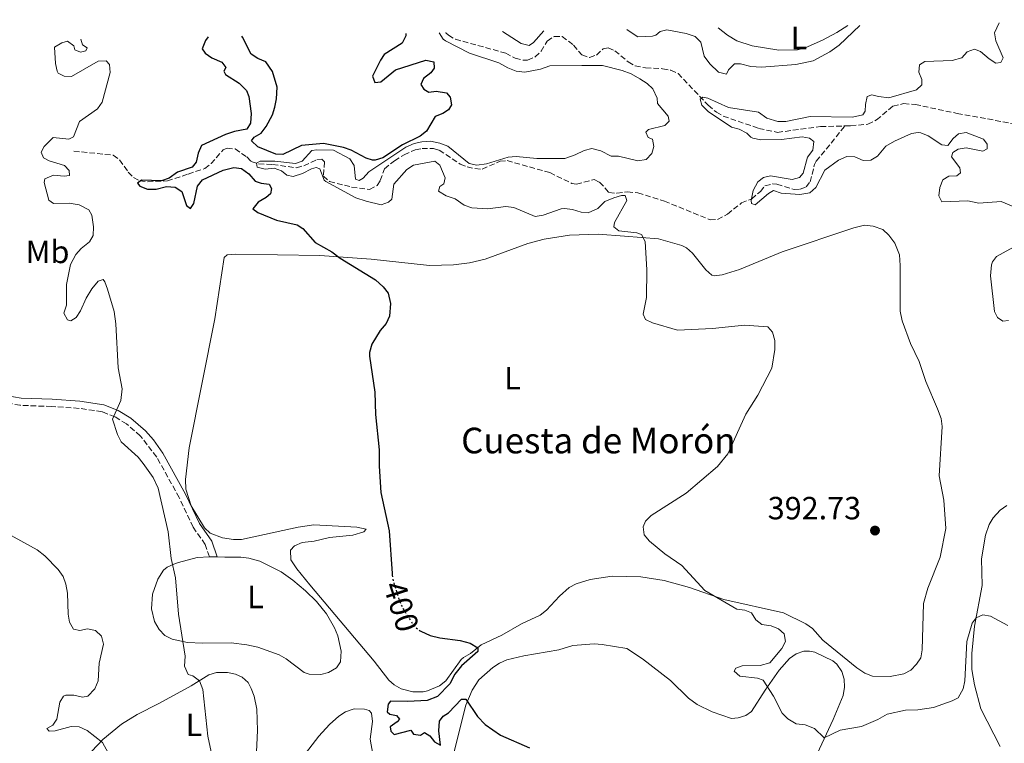
# Model space of a CAD drawing. Units: metres. Extents: x 621941 to 625417, y 4680915 to 4683288.
# Drawn here: x 623302 to 623609, y 4683032 to 4683258 of the extents above; entities that cross this region are included whole.
import ezdxf
from ezdxf.enums import TextEntityAlignment as Align

# ---------------------------------------------------------------- set-up
doc = ezdxf.new("R2010")
doc.units = ezdxf.units.M
doc.header["$MEASUREMENT"] = 0
doc.linetypes.add('DGN Style 3', pattern=[2.435890702152634, 1.739921930109024, -0.6959687720436097])
doc.linetypes.add('DGN Style 5', pattern=[1.217945351076317, 0.5219765790327072, -0.6959687720436097])
for name, color, linetype, lineweight in [('Barranco lineal', 142, 'DGN Style 3', 13), ('Camino', 7, 'DGN Style 3', 0), ('Cota de curva de nivel directora', 7, 'Continuous', 0), ('Cota de punto acotado terreno', 7, 'Continuous', 0), ('Curva de nivel directora', 30, 'Continuous', 30), ('Curva de nivel directora no vista', 30, 'DGN Style 5', 30), ('Curva de nivel intermedia', 30, 'Continuous', 0), ('Etiqueta de uso rústico', 92, 'Continuous', 0), ('Línea de cambio de uso (parcela vista)', 92, 'Continuous', 0), ('Margen derecho', 7, 'Continuous', 0), ('Punto acotado terreno (símbolo)', 7, 'Continuous', 0), ('Texto de Pista sin pavimentar', 7, 'Continuous', 0)]:
    doc.layers.add(name, color=color, linetype=linetype, lineweight=lineweight)
doc.styles.add('Style-Arial', font='arial.ttf')

# ---------------------------------------------------------------- blocks, each defined once
blk = doc.blocks.new('5PATER')
at = {"layer": 'Punto acotado terreno (símbolo)', "linetype": 'Continuous', "lineweight": 0}
h = blk.add_hatch(color=51, dxfattribs=at)
edge = h.paths.add_edge_path()
edge.add_ellipse((0, 0), major_axis=(-0.1095731443231308, -0.1110710700762829), ratio=0.9994222409660317, start_angle=0, end_angle=360)

msp = doc.modelspace()

# ---------------------------------------------------------------- linework, layer by layer
at = {"layer": 'Barranco lineal', "color": 142, "linetype": 'DGN Style 3', "lineweight": 13}
for points in [[(623559.4500000002, 4683224.83, 388.8300000000018), (623561.1699999999, 4683224.880000001, 388.7700000000041), (623566.5499999998, 4683225.350000001, 388.7700000000041), (623569.2699999996, 4683226.699999999, 388.6999999999971), (623574.3899999997, 4683231.01, 388.4199999999983), (623577.7100000001, 4683231.789999999, 388.25), (623581.3600000005, 4683231.539999999, 388.1900000000023), (623594.4100000003, 4683228.720000001, 387.9100000000035), (623603.9600000001, 4683227.029999999, 387.9400000000023), (623617.2199999997, 4683224.439999999, 387.3899999999995), (623626.2300000006, 4683223.49, 387.4400000000023), (623631.9400000004, 4683223.689999999, 387.2799999999988), (623633.9199999999, 4683224.029999999, 387.2599999999948), (623635.6699999999, 4683225.100000001, 387.1999999999971), (623641.1500000004, 4683230.24, 387.0500000000029), (623664.04, 4683257.99, 386.4199999999983)], [(623434.8099999996, 4683253.949999999, 393.0299999999988), (623434.8700000001, 4683253.880000001, 393.0299999999988), (623435.6399999997, 4683253.109999999, 393.0299999999988), (623437.8200000003, 4683251.9, 392.9900000000052), (623453.5199999996, 4683247.560000001, 392.6900000000023), (623456.4600000001, 4683245.939999999, 392.5800000000018), (623458.9299999997, 4683245.350000001, 392.5299999999988), (623460.3200000003, 4683245.380000001, 392.5200000000041), (623462.7000000002, 4683246.350000001, 392.5200000000041), (623464.5499999998, 4683248.15, 392.5200000000041), (623466.4699999997, 4683251.300000001, 392.5200000000041), (623468.6399999997, 4683252.789999999, 392.3500000000058), (623471.1299999999, 4683252.720000001, 392.3800000000047), (623474.7100000001, 4683250.07, 392.2599999999948), (623477.2599999999, 4683246.99, 392.0399999999936), (623479.6600000003, 4683246.17, 391.9499999999971), (623481.8399999999, 4683246.960000001, 391.8699999999953), (623483.8899999997, 4683248.859999999, 391.7299999999959), (623485.5499999998, 4683249.199999999, 391.7299999999959), (623487.54, 4683248.289999999, 391.5299999999988), (623491.7599999999, 4683244.82, 391.320000000007), (623493.9199999999, 4683243.550000001, 391.2400000000052), (623497.1699999999, 4683242.939999999, 391.2200000000012), (623502.5099999999, 4683242.699999999, 390.9100000000035), (623505.0099999999, 4683242.220000001, 390.7100000000065), (623507.3099999996, 4683241.17, 390.6999999999971), (623516.7400000002, 4683231.26, 389.9600000000065), (623519.2699999996, 4683229.119999999, 389.75), (623521.4400000004, 4683227.869999999, 389.6300000000047), (623532.5300000003, 4683224.060000001, 389.4199999999983), (623538.3499999996, 4683222.810000001, 389.4199999999983), (623551.7999999998, 4683224.630000001, 389.1100000000006), (623559.4500000002, 4683224.83, 388.8300000000018)], [(623318.7100000001, 4683216.949999999, 402.2700000000041), (623331.0099999999, 4683215.689999999, 401.3099999999977), (623332.9299999997, 4683214.199999999, 401.1600000000035), (623335.7000000002, 4683210.42, 400.9199999999983), (623337.3600000005, 4683208.710000001, 400.5), (623339.25, 4683207.699999999, 400.0899999999965), (623341.7100000001, 4683207.350000001, 399.6900000000023), (623347.8899999997, 4683207.65, 398.4700000000012), (623354.4100000003, 4683209.810000001, 396.8800000000047), (623359.5899999999, 4683211.550000001, 396.2700000000041), (623361.5300000003, 4683213.08, 396.0599999999977), (623365.2800000003, 4683217.359999999, 395.9600000000065), (623366.5199999996, 4683217.850000001, 395.9600000000065), (623369.0700000003, 4683217.630000001, 395.9600000000065), (623372.75, 4683215.130000001, 395.8300000000018), (623374.0700000003, 4683213.699999999, 395.6499999999942), (623376.3799999999, 4683212.970000001, 395), (623380.75, 4683212.76, 394.1199999999953), (623388.1900000004, 4683211.779999999, 393.2700000000041), (623390.4800000006, 4683212.380000001, 393.1300000000047), (623394.5700000003, 4683214.279999999, 392.929999999993), (623396.0700000003, 4683214.41, 392.8600000000006), (623396.9199999999, 4683213.630000001, 392.7599999999948), (623396.6200000001, 4683209.16, 392.4799999999959), (623398.4900000002, 4683207.49, 392.5), (623405.4199999999, 4683205.76, 392.3999999999942), (623411, 4683205.01, 392.4499999999971), (623413.4199999999, 4683206.189999999, 392.3600000000006), (623414.3200000003, 4683207.77, 392.2599999999948), (623415.6799999997, 4683211.430000001, 392.0599999999977), (623418.7699999996, 4683213.980000001, 391.9600000000065), (623421.8099999996, 4683215.850000001, 392.0099999999948), (623425.2699999996, 4683217.359999999, 392.0099999999948), (623427.4000000004, 4683217.810000001, 392.0099999999948), (623430.9900000002, 4683217.810000001, 391.9900000000052), (623432.7599999999, 4683217.27, 391.8699999999953), (623439.3200000003, 4683212.939999999, 391.6300000000047), (623441.4800000006, 4683212.039999999, 391.5299999999988), (623443.9199999999, 4683211.5, 391.6000000000058), (623446.1799999997, 4683211.33, 391.6100000000006), (623451.7599999999, 4683213.810000001, 391.6000000000058), (623453.9400000004, 4683214, 391.5800000000018), (623467.2699999996, 4683210.26, 391.3600000000006), (623474.1299999999, 4683206.869999999, 391.2100000000065), (623475.5899999999, 4683206.689999999, 391.1699999999983), (623481.1399999997, 4683208.08, 391.1199999999953), (623482.8200000003, 4683207.27, 391.0899999999965), (623485.7300000006, 4683204.09, 390.9199999999983), (623488.2199999997, 4683203.800000001, 390.9199999999983), (623491.5, 4683204.230000001, 390.7100000000065), (623494.7800000003, 4683203.970000001, 390.7100000000065), (623503.0499999998, 4683201.380000001, 390.6900000000023), (623517.29, 4683195.529999999, 390.4400000000023), (623519.6699999999, 4683195.66, 390.3800000000047), (623522.7800000003, 4683197.279999999, 390.3000000000029), (623527.0899999999, 4683200.779999999, 390.1699999999983), (623530.2999999998, 4683202.08, 390.0500000000029), (623533.0199999996, 4683204.41, 389.8099999999977), (623534.4500000002, 4683206.15, 389.7899999999936), (623536.9199999999, 4683206.789999999, 389.7299999999959), (623538.1900000004, 4683206.67, 389.6999999999971), (623543.5199999996, 4683204.99, 389.6499999999942), (623545.4500000002, 4683205.119999999, 389.6499999999942), (623547.3099999996, 4683205.83, 389.6399999999995), (623548.5300000003, 4683207.350000001, 389.6199999999953), (623549.9500000002, 4683212.83, 389.3699999999953), (623550.4600000001, 4683213.84, 389.3300000000018), (623559.4500000002, 4683224.83, 388.8300000000018)]]:
    msp.add_polyline3d(points, dxfattribs=at)
at = {"layer": 'Camino', "color": 7, "linetype": 'DGN Style 3', "lineweight": 0}
msp.add_polyline3d([(623361.0300000012, 4683090.310000001, 403.8000000000029), (623359.7199999992, 4683094.170000004, 403.6300000000047), (623355.9499999986, 4683099.57, 403.6699999999984), (623351.5699999997, 4683108.800000002, 403.9299999999931), (623344.5699999991, 4683121.469999999, 404.2700000000042), (623339.4299999982, 4683128.100000002, 404.4600000000065), (623335.120000001, 4683131.800000002, 404.7799999999988), (623331.5399999979, 4683133.980000001, 405.1199999999956), (623327.5100000004, 4683135.610000002, 405.5099999999949), (623320.3199999996, 4683136.670000004, 406.1000000000059), (623311.8199999993, 4683137.239999998, 406.5299999999988), (623301.989999999, 4683137.609999999, 407.6799999999931), (623296.9599999997, 4683138.489999999, 408.1199999999954)], dxfattribs=at)
at = {"layer": 'Curva de nivel directora', "color": 30, "linetype": 'Continuous', "lineweight": 30, "elevation": 400, "flags": 128}
for points in [[(623360.5899999987, 4683252.640000001), (623359.7500000005, 4683251.529999999), (623358.7899999993, 4683248.850000001), (623359.7300000003, 4683247.530000002), (623361.7300000008, 4683246.04), (623364.8499999989, 4683244.689999999), (623366.1200000007, 4683243.050000002), (623365.4700000002, 4683241.960000001), (623365.989999999, 4683240.880000001), (623370.2800000004, 4683238.199999999), (623372.6399999985, 4683235.91), (623373.3400000003, 4683234.000000001), (623374.0899999992, 4683228.690000001), (623373.879999999, 4683225.690000001), (623372.7500000002, 4683223.84), (623368.899999999, 4683223.090000002), (623366.0299999992, 4683222.15), (623358.5599999991, 4683218.680000002), (623357.4599999995, 4683216.359999999), (623356.9199999986, 4683213.520000001), (623355.6199999999, 4683212), (623351.0600000002, 4683210.350000001), (623348.4299999992, 4683208.470000001), (623346.030000001, 4683207.7), (623339.7799999992, 4683207.920000001), (623338.5399999986, 4683206.910000001), (623339.3099999997, 4683206.000000001), (623341.6499999999, 4683205.04), (623344.3999999993, 4683205.08), (623347.6299999991, 4683205.880000001), (623350.3, 4683205.76), (623352.419999999, 4683204.410000003), (623353.8899999998, 4683199.980000001), (623355.1500000004, 4683199.09), (623356.1200000005, 4683200.600000001), (623357.2899999997, 4683206.03), (623358.8099999995, 4683208.03), (623365.2899999992, 4683211.07), (623368.5999999995, 4683211.870000001), (623371.0699999994, 4683211.550000001), (623373.3, 4683209.859999999), (623375.2499999992, 4683207.560000001), (623377.1699999992, 4683206.92), (623379.6399999991, 4683206.680000001), (623380.4399999992, 4683205.310000001), (623380.0500000004, 4683203.630000002), (623378.7400000006, 4683202.449999999), (623376.2699999984, 4683201.000000001)], [(623422.3199999998, 4683252.910000001), (623421.1399999997, 4683250.7), (623415.5899999997, 4683247.15), (623414.4599999988, 4683245.380000001), (623411.9499999987, 4683240.350000001), (623412.6500000005, 4683238.359999999), (623414.4800000011, 4683238.550000002), (623419.1599999993, 4683242.37), (623428.6099999996, 4683245.350000001), (623431.0300000004, 4683244.810000001), (623431.2299999993, 4683242.880000002), (623430.0899999995, 4683241.380000002), (623427.8699999999, 4683239.590000002), (623427.0599999984, 4683237.75), (623427.919999999, 4683236.350000001), (623429.5099999983, 4683235.369999999), (623431.7599999991, 4683235.66), (623435.009999999, 4683235.130000004), (623436.2000000003, 4683233.810000001), (623436.5699999991, 4683231.400000001), (623435.6799999997, 4683229.880000002), (623433.8600000001, 4683228.699999999), (623431.4799999996, 4683227.74), (623428.7899999986, 4683223.210000002), (623426.8199999993, 4683221.650000002), (623421.2800000005, 4683218.930000001), (623415.1799999987, 4683214.92), (623412.76, 4683214.11), (623411.9399999997, 4683214.119999999), (623409.9399999992, 4683214.760000001), (623405.2299999996, 4683217.26), (623402.8899999994, 4683218.130000002), (623396.6399999999, 4683219.380000001), (623389.8099999991, 4683218.770000001), (623383.9399999996, 4683215.940000001), (623381.7800000004, 4683215.99), (623376.159999999, 4683218.310000001), (623374.1399999983, 4683220.199999999), (623375.0399999992, 4683221.29), (623377.2199999985, 4683222.52), (623378.7199999982, 4683224.609999999), (623380.6699999995, 4683228.29), (623381.4299999995, 4683230.670000001), (623382.0099999984, 4683233.310000001), (623382.1200000001, 4683236.970000002), (623380.7099999997, 4683241.790000001), (623378.6299999988, 4683244.810000001), (623376.1499999999, 4683245.87), (623374.0899999992, 4683247.28), (623371.389999999, 4683252.54), (623371.1299999999, 4683252.83)], [(623422.3400000001, 4683253.730000001), (623422.3199999998, 4683252.910000001)], [(623376.2699999984, 4683201.000000001), (623374.5499999997, 4683198.970000002), (623376.1499999999, 4683197.830000003), (623381.919999999, 4683195.410000001), (623388.4500000002, 4683193.940000001), (623390.2099999993, 4683192.810000001), (623393.989999999, 4683188.45), (623399.2799999996, 4683185.480000002), (623401.839999999, 4683183.58), (623412.8600000006, 4683176.760000001), (623415.2999999991, 4683174.630000004), (623416.79, 4683172.620000001), (623417.5399999989, 4683169.440000001), (623417.2799999996, 4683165.420000002), (623416.2400000002, 4683163.130000004), (623414.3499999992, 4683160.960000002), (623411.7199999985, 4683156.7), (623410.9999999988, 4683154.150000001), (623410.9800000008, 4683153.000000001), (623412.6900000006, 4683141.720000002), (623412.8200000003, 4683134.79), (623414.0099999994, 4683123.740000002), (623414.0000000005, 4683118.580000001), (623414.5399999992, 4683110.430000001), (623417.1199999986, 4683098.439999999), (623418.0199999993, 4683085.090000001), (623418.1099999989, 4683084.57)], [(623426.8300000004, 4683067.220000001), (623427.0400000005, 4683067.070000002), (623429.8999999993, 4683065.800000002), (623432.9100000003, 4683065.010000001), (623439.3200000006, 4683064.190000001), (623442.4199999986, 4683063.330000003), (623444.8599999994, 4683061.87), (623444.7900000003, 4683060.779999999), (623439.6699999993, 4683056.279999999), (623437.6599999999, 4683053.680000001), (623436.0399999993, 4683050.66), (623432.1900000004, 4683046.680000001), (623428.9600000005, 4683045.470000001), (623422.9700000003, 4683045.119999999), (623417.5599999989, 4683045.210000001), (623416.8199999991, 4683044.359999999), (623416.5199999996, 4683041.880000001), (623417.369999999, 4683041.210000004), (623419.4599999988, 4683040.820000002), (623420.3099999982, 4683039.67), (623419.66, 4683038.83), (623417.4400000004, 4683037.210000002), (623417.6199999994, 4683035.880000002), (623418.719999999, 4683034.820000002), (623423.86, 4683036.230000001), (623424.7099999993, 4683035.000000001), (623426.8799999997, 4683034.609999999), (623428.2000000007, 4683035.470000001), (623429.7999999988, 4683034.490000002), (623431.2400000005, 4683032.52), (623433.1699999995, 4683031.550000002), (623432.6100000006, 4683035.950000001), (623432.89, 4683039.030000002), (623433.9499999996, 4683040.630000001), (623435.6799999997, 4683041.580000001), (623439.7000000007, 4683045.880000002), (623441.1099999989, 4683045.910000001), (623444.7000000008, 4683040.439999999), (623447.1399999993, 4683038.01), (623451.9400000004, 4683034.67), (623460.9100000003, 4683030.730000001)]]:
    msp.add_lwpolyline(points, dxfattribs=at)
at = {"layer": 'Curva de nivel directora no vista', "color": 30, "linetype": 'DGN Style 5', "lineweight": 30, "elevation": 400, "flags": 128}
msp.add_lwpolyline([(623418.1099999989, 4683084.57), (623418.4299999984, 4683082.619999999), (623420.4099999988, 4683076.380000001), (623421.4599999993, 4683074.119999999), (623425.02, 4683068.550000001), (623426.8300000004, 4683067.220000001)], dxfattribs=at)
at = {"layer": 'Curva de nivel intermedia', "color": 30, "linetype": 'Continuous', "lineweight": 0, "flags": 128}
for points, elevation in [([(623491.3500000013, 4683254.939999999), (623491.7600000004, 4683254.649999999), (623494.7900000013, 4683252.67), (623499.2900000005, 4683252.83), (623500.3500000001, 4683253.119999999), (623501.7300000014, 4683254.279999998), (623503.8100000002, 4683254.779999999), (623509.8600000007, 4683253.630000001), (623512.6300000001, 4683252.789999999), (623514.4000000004, 4683251.009999999), (623515.4900000012, 4683246.560000001), (623517.2800000015, 4683244.189999999), (623519.9800000016, 4683241.659999999), (623522.3900000012, 4683240.970000001), (623523.0999999997, 4683242.329999999), (623524.9400000015, 4683244.180000001), (623526.8100000002, 4683244.210000002), (623530.0500000011, 4683243.430000001), (623533.3800000015, 4683243.220000002), (623544.0900000003, 4683243.960000001), (623549.4700000006, 4683245.15), (623554.6900000018, 4683248), (623557.5700000006, 4683250.000000001), (623564.0500000005, 4683256.220000002)], 395.0000000000001), ([(623546.0999999997, 4683221.429999999), (623539.6600000003, 4683220.599999999), (623533.110000001, 4683220.499999999), (623530.6700000003, 4683220.999999999), (623530.0700000012, 4683221.279999998), (623528.8100000005, 4683222.62), (623526.3899999999, 4683223.829999999), (623523.9700000014, 4683224.460000002), (623516.7300000016, 4683229.300000001), (623514.7300000011, 4683231.350000001), (623514.1800000013, 4683233.21), (623515.0000000016, 4683233.850000001), (623516.5700000008, 4683233.46), (623523.0599999995, 4683230.539999999), (623532.4500000017, 4683229.119999999), (623535.0700000013, 4683227.289999999), (623538.4300000009, 4683226.199999998), (623540.9299999997, 4683226.25), (623548.5899999997, 4683227.779999998), (623561.8200000019, 4683227.600000001), (623565.0400000006, 4683228.279999999), (623565.7500000015, 4683229.430000001), (623565.8200000008, 4683231.509999999), (623566.4000000019, 4683234.02), (623567.8500000003, 4683234.56), (623569.9400000002, 4683233.970000001), (623573.0700000017, 4683233.599999999), (623581.770000001, 4683236.130000002), (623583.4200000005, 4683237.619999997), (623583.3899999993, 4683239.279999998), (623582.5199999998, 4683241.659999999), (623582.6900000018, 4683243.850000001), (623584.3400000016, 4683244.909999999), (623592.8700000008, 4683245.249999999), (623595.8700000005, 4683246.13), (623597.5400000003, 4683247.989999999), (623599.8899999993, 4683248.800000001), (623601.7800000003, 4683248.099999999), (623604.4100000011, 4683245.749999999), (623606.51, 4683244.380000002), (623608.0700000002, 4683244.660000001), (623608.780000001, 4683246.13), (623606.51, 4683251.399999999), (623606.100000001, 4683253.880000001), (623607.5700000017, 4683256.99)], 390), ([(623471.8400000003, 4683199.07), (623470.800000001, 4683198.96), (623465.1600000015, 4683196.949999998), (623462.6800000005, 4683196.570000002), (623456.0700000012, 4683199.409999999), (623453.57, 4683199.699999998), (623447.9700000008, 4683198.96), (623442.9599999995, 4683199.309999999), (623440.5900000002, 4683200.100000001), (623437.7100000014, 4683202.09), (623434.8900000005, 4683203.029999998), (623432.5700000004, 4683204.510000001), (623432.9200000013, 4683205.919999998), (623434.1500000006, 4683206.77), (623434.5900000011, 4683208.649999999), (623432.9200000013, 4683212.630000001), (623431.3400000011, 4683213.849999999), (623424.7200000006, 4683212.609999998), (623422.6100000005, 4683211.220000001), (623418.5400000003, 4683206.630000002), (623417.9400000012, 4683201.989999999), (623416.9700000011, 4683200.99), (623414.6399999998, 4683200.220000001), (623409.9400000015, 4683201.289999999), (623406.7499999995, 4683202.38), (623397.3500000007, 4683207.460000001), (623396.8200000009, 4683207.91), (623395.4700000009, 4683211.470000001), (623394.3700000012, 4683211.88), (623392.8700000013, 4683211.439999999), (623390.0300000005, 4683209.929999999), (623387.1300000015, 4683209.01), (623385.2000000002, 4683209.439999999), (623383.5599999996, 4683210.82), (623381.1900000003, 4683211.63), (623378.4600000011, 4683211.369999998), (623375.9000000019, 4683212), (623375.77, 4683213.199999998), (623376.8600000008, 4683213.84), (623381.4899999998, 4683213.810000001), (623387.8500000011, 4683213.069999998), (623390.0199999993, 4683213.779999999), (623392.9899999998, 4683217.11), (623394.6000000014, 4683217.34), (623399.8000000004, 4683217.230000001), (623404.8400000008, 4683214.539999999), (623406.2100000009, 4683212.439999999), (623406.6, 4683208.179999998), (623407.7500000009, 4683207.82), (623409.0400000006, 4683208.560000001), (623410.7800000019, 4683210.519999999), (623422.3700000013, 4683218.239999998), (623424.9500000007, 4683219.32), (623427.3800000004, 4683219.910000001), (623430.0500000013, 4683220.069999999), (623433.0000000017, 4683219.49), (623435.4400000004, 4683218.529999999), (623442.060000001, 4683213.08), (623444.5199999998, 4683212.600000001), (623447.5300000005, 4683213.009999999), (623454.3099999998, 4683215.09), (623456.810000001, 4683215.239999999), (623463.2700000006, 4683214.67), (623471.9600000011, 4683214.709999999), (623475.1600000019, 4683215.8), (623477.9600000002, 4683217.180000001), (623480.4099999999, 4683217.82), (623483.2100000007, 4683217.05), (623486.4100000014, 4683215.439999998), (623488.7000000003, 4683215.369999999), (623494.7599999999, 4683213.9), (623497.3600000016, 4683214.359999998), (623499.150000002, 4683216.210000002), (623499.74, 4683218.449999999), (623499.2900000005, 4683220.680000001), (623497.9800000007, 4683221.24), (623497.2800000012, 4683222.84), (623498.0400000011, 4683223.679999999), (623503.1799999998, 4683225.009999999), (623504.5600000012, 4683226.33), (623504.2200000014, 4683227.880000002), (623500.8799999999, 4683231.84), (623500.8100000005, 4683233.449999999), (623499.4600000004, 4683236.399999999), (623497.6299999999, 4683238.099999999), (623495.4200000014, 4683239.560000001), (623492.6299999997, 4683241.109999999), (623489.9200000007, 4683242.17), (623483.7200000003, 4683243.659999999), (623477.320000001, 4683243.699999999), (623467.3000000007, 4683243.599999999), (623464.4000000015, 4683242.570000002), (623459.4400000018, 4683241.619999999), (623456.7900000009, 4683241.960000001), (623454.2100000014, 4683242.92), (623451.3600000015, 4683244.550000002), (623442.1600000015, 4683247.58), (623434.7300000018, 4683251.369999998), (623434.0200000011, 4683251.930000001), (623432.7100000012, 4683253.91)], 395.0000000000001), ([(623452.4900000005, 4683254.259999999), (623458.3900000012, 4683250.59), (623460.860000001, 4683249.929999999), (623462.190000001, 4683250.859999999), (623465.4600000011, 4683254.489999999)], 395.0000000000001), ([(623320.8700000017, 4683251.939999999), (623321.3500000001, 4683250.170000001), (623322.860000001, 4683249.189999999), (623322.4600000009, 4683248.269999999), (623320.8000000002, 4683247.83), (623319.0400000011, 4683248.55), (623318.6900000002, 4683249.789999999), (623316.75, 4683251.259999999), (623314.9300000007, 4683250.73), (623312.6900000009, 4683249.42), (623312.9500000002, 4683244.29)], 405.0000000000001), ([(623312.9500000002, 4683244.29), (623313.5000000001, 4683241.88), (623313.8200000019, 4683241.310000001), (623315.6700000004, 4683240.34), (623318.0000000017, 4683240.289999999), (623326.2600000007, 4683245.079999999), (623328.780000002, 4683245.189999999), (623329.8500000006, 4683243.970000001), (623330.0700000017, 4683241.46), (623327.5400000014, 4683232.199999999), (623326.110000001, 4683230.119999999), (623320.4699999995, 4683226.180000001), (623318.6299999999, 4683221.399999999), (623317.1400000012, 4683220.710000001), (623312.2199999993, 4683221.220000001), (623309.4299999998, 4683218.38), (623308.4599999997, 4683216.67), (623309.2399999998, 4683214.850000001), (623311.0000000012, 4683213.960000001), (623315.770000001, 4683212.449999999), (623317.2100000004, 4683210.880000001), (623317.3200000002, 4683209.31), (623315.6600000015, 4683209.119999999), (623312.3199999998, 4683209.48), (623309.6800000002, 4683208.279999998), (623309.440000001, 4683207.189999998), (623310.9400000008, 4683201.630000002), (623312.3800000002, 4683200.659999999), (623317.2000000017, 4683200.739999999), (623320.370000001, 4683200.199999998), (623323.4000000019, 4683198.67), (623324.3400000007, 4683196.929999999), (623324.8100000002, 4683193.279999998), (623324.7699999999, 4683190.609999999), (623323.6299999999, 4683188.679999999), (623321.0000000015, 4683186.56), (623319.3400000005, 4683184.710000001), (623317.6100000006, 4683181.609999998), (623316.4300000004, 4683175.33), (623316.360000001, 4683168.92), (623315.570000002, 4683166.329999999), (623316.6900000019, 4683164.259999999), (623317.7699999993, 4683164.029999999), (623319.4200000011, 4683165.050000001), (623320.8200000003, 4683167.130000002), (623322.5700000004, 4683171.01), (623324.3600000008, 4683173.96), (623326.2400000006, 4683176.4), (623327.8099999997, 4683176.92), (623328.410000001, 4683176.180000001), (623329.2400000002, 4683173.83), (623331.300000001, 4683166.899999999), (623331.7700000005, 4683163.079999999), (623332.4900000002, 4683149.359999999), (623333.7500000009, 4683142.720000001), (623333.390000001, 4683139.130000001), (623330.74, 4683133.34), (623332.3100000013, 4683128.460000001), (623333.5000000005, 4683126.25), (623338.7500000009, 4683121.399999999), (623340.3500000013, 4683119.48), (623343.5099999997, 4683115.060000001), (623345.0600000008, 4683111.75), (623348.140000001, 4683098.119999998), (623349.0599999996, 4683089.84), (623350.4000000006, 4683083.810000001), (623351.3200000017, 4683072.38), (623353.4500000017, 4683059.269999999), (623353.2500000005, 4683056.189999999), (623354.3700000005, 4683053.539999999), (623355.8700000001, 4683053.15), (623357.8799999997, 4683051.65), (623358.9400000013, 4683048.949999998), (623360.5000000015, 4683034.34), (623364.070000001, 4683017.810000001)], 405.0000000000001), ([(623613.3600000008, 4683199.05), (623608.1900000009, 4683201.249999999), (623601.2599999995, 4683200.730000001), (623597.8200000018, 4683201.42), (623589.6100000021, 4683201.17), (623588.7400000002, 4683203.039999999), (623589.0100000007, 4683205.65), (623590.020000001, 4683207.949999998), (623591.8700000017, 4683209.130000001), (623594.3700000007, 4683209.269999999), (623595.5000000016, 4683210.230000001), (623595.2600000004, 4683211.779999999), (623592.7100000001, 4683215.179999999), (623593.1100000001, 4683216.539999999), (623594.7599999995, 4683217.600000001), (623597.2400000007, 4683218.009999999), (623602.4700000011, 4683216.989999999), (623603.8099999998, 4683217.630000001), (623603.7899999998, 4683219.100000001), (623602.6200000008, 4683220.74), (623597.280000001, 4683222.74), (623594.8899999993, 4683222.380000001), (623593.2500000009, 4683220.91), (623591.5099999997, 4683218.699999999), (623589.6400000011, 4683218.88), (623585.4299999999, 4683221.720000001), (623583.0899999997, 4683222.710000001), (623582.2900000019, 4683222.820000002), (623580.2199999997, 4683222.480000001), (623574.8799999999, 4683220.069999999), (623572.2000000001, 4683218.470000002), (623569.6100000016, 4683215.439999998), (623567.4800000016, 4683214.100000001), (623565.1500000001, 4683214.019999999), (623562.5300000005, 4683215.230000001), (623560.0200000005, 4683215.25), (623557.4500000001, 4683214.109999998), (623553.1300000015, 4683211.050000001), (623550.2999999997, 4683205.569999999), (623548.4199999998, 4683203.9), (623545.3399999997, 4683203.41), (623539.5000000015, 4683203.84), (623537.100000001, 4683204.630000001), (623535.5499999997, 4683203.779999999), (623531.4400000013, 4683200.179999999), (623530.2900000003, 4683200.579999999), (623530.1699999997, 4683201.509999999), (623530.7500000007, 4683204.630000001), (623532.2700000008, 4683207.369999999), (623534.0200000008, 4683208.75), (623536.1900000012, 4683209.199999999), (623542.9800000016, 4683208.06), (623545.2600000015, 4683208.720000002), (623546.3800000013, 4683210.09), (623547.7600000005, 4683215.099999999), (623549.3899999999, 4683217.310000001), (623549.6600000004, 4683219.92), (623548.390000001, 4683221.050000001), (623546.0999999997, 4683221.429999999)], 390), ([(623610.2899999997, 4683068.910000001), (623604.8800000005, 4683071.84), (623602.4300000007, 4683072.220000001), (623600.360000001, 4683071.3), (623599.1400000006, 4683069.619999999), (623597.4599999997, 4683063.92), (623596.8200000004, 4683051.579999999), (623596.3399999999, 4683049.08), (623594.7100000004, 4683046.289999999), (623592.9100000011, 4683045.33), (623587.0599999994, 4683043.309999999), (623582.1200000019, 4683042.509999999), (623578.2800000019, 4683042.5), (623572.5500000009, 4683041.190000001), (623569.6400000006, 4683039.560000001), (623564.5700000012, 4683037.33), (623557.9300000005, 4683036.199999999), (623552.9200000014, 4683033.779999998), (623549.9599999998, 4683036.699999999), (623547.0300000019, 4683037.899999999), (623544.2100000011, 4683038.17), (623541.5399999999, 4683039.739999999), (623539.7800000008, 4683041.55), (623537.1100000021, 4683046.800000001), (623533.8600000021, 4683051.800000001), (623532.1299999999, 4683052.399999999), (623526.6100000012, 4683053.029999999), (623524.860000001, 4683054.579999999), (623525.3700000006, 4683055.569999999), (623527.2800000017, 4683056.279999999), (623532.9500000002, 4683056.4), (623535.9400000009, 4683057.27), (623539.7400000007, 4683061.67), (623540.9000000008, 4683063.910000001), (623540.4500000014, 4683066.32), (623538.7100000002, 4683067.8), (623536.4100000003, 4683068.800000002), (623533.4300000007, 4683069.17), (623531.5900000011, 4683070.649999999), (623530.25, 4683072.869999999), (623528.2100000017, 4683073.720000001), (623525.7100000004, 4683074), (623515.6800000012, 4683079.77), (623508.5100000007, 4683087.599999999), (623503.1700000009, 4683091.229999999), (623498.3700000019, 4683095.17), (623496.7800000005, 4683097.17), (623496.3899999993, 4683099.66), (623497.1300000015, 4683101.439999999), (623498.8800000015, 4683103.25), (623509.900000001, 4683110.17), (623519.5999999995, 4683118.539999999), (623522.8200000003, 4683122.49), (623528.4599999997, 4683134.810000001), (623532.2700000008, 4683140.800000001), (623536.5599999999, 4683149.25), (623537.5600000013, 4683155.039999999), (623537.5200000011, 4683157.849999999), (623536.8500000006, 4683160.49), (623535.3700000008, 4683162.130000001), (623528.0700000008, 4683162.619999998), (623518.0999999996, 4683161.55), (623507.1300000015, 4683161.05), (623499.3399999997, 4683163.340000001), (623497.1200000002, 4683164.38), (623496.4400000006, 4683166.060000001), (623497.5000000002, 4683171.28), (623497.5300000014, 4683179.859999998), (623497.070000001, 4683188.75), (623495.9500000011, 4683190.970000001), (623494.4900000016, 4683191.470000001), (623488.8099999998, 4683192.060000001), (623487.280000001, 4683193.380000001), (623487.5200000001, 4683194.689999999), (623491.310000001, 4683201.570000002), (623490.8200000015, 4683203.119999997), (623489.6200000012, 4683203.100000001), (623487.2200000006, 4683202.430000001), (623484.4900000015, 4683201.260000001), (623482.300000001, 4683199.09), (623479.3000000013, 4683197.74), (623477.0599999995, 4683197.859999998), (623474.3400000016, 4683198.699999999), (623471.8400000003, 4683199.07)], 395.0000000000001), ([(623610.4700000007, 4683164.039999999), (623608.7000000004, 4683163.91), (623607.0199999996, 4683165.029999998), (623606.0499999997, 4683166.880000001), (623604.8200000002, 4683178.01), (623605.2000000002, 4683181.499999999), (623605.4999999997, 4683182.38), (623606.7200000001, 4683184.069999999), (623614.0899999995, 4683188.100000001)], 390), ([(623322.8200000008, 4683036.09), (623320.3900000011, 4683037.24), (623317.89, 4683037.34), (623312.8200000006, 4683036.020000001), (623311.0000000012, 4683035.91), (623310.2400000012, 4683036.730000001), (623312.1400000011, 4683037.75), (623313.3600000015, 4683039.689999998), (623314.3600000006, 4683044.949999999), (623315.5000000006, 4683046.800000001), (623316.2400000005, 4683047.130000001), (623318.7400000016, 4683047.100000001), (623321.4100000004, 4683046.560000001), (623323.0700000012, 4683046.829999999), (623325.2000000012, 4683049.109999999), (623326.2500000017, 4683051.630000001), (623326.5700000015, 4683057.130000002), (623327.9600000017, 4683063.090000001), (623327.3600000005, 4683065.550000002), (623325.4400000004, 4683067.349999999), (623322.9999999995, 4683067.810000001), (623320.5900000001, 4683067.270000001), (623318.5899999996, 4683067.739999999), (623317.3200000002, 4683069.91), (623316.9300000012, 4683072.38), (623316.7600000012, 4683078.980000001), (623316.2000000002, 4683081.83), (623315.3200000017, 4683084.180000001), (623313.7999999997, 4683086.400000001), (623309.66, 4683090.659999999), (623307.2100000003, 4683092.539999999), (623297.0300000012, 4683098.16)], 410.0000000000001), ([(623331.2200000006, 4683025.899999999), (623327.6300000009, 4683032.369999998), (623322.8200000008, 4683036.09)], 410.0000000000001)]:
    msp.add_lwpolyline(points, dxfattribs=dict(at, elevation=elevation))
at = {"layer": 'Línea de cambio de uso (parcela vista)', "color": 92, "linetype": 'Continuous', "lineweight": 0, "extrusion": (0.02202797963686913, 0.5236557500493053, 0.8516451277107251), "elevation": 2466402.447209511, "flags": 128}
msp.add_lwpolyline([(-425976.9349089292, -4006905.071988259), (-425982.6941929794, -4006907.189828487), (-425986.5232348395, -4006907.590500962)], dxfattribs=at)
at = {"layer": 'Línea de cambio de uso (parcela vista)', "color": 92, "linetype": 'Continuous', "lineweight": 0, "extrusion": (0.07309256620920643, -0.718323516308538, 0.6918589471005564), "elevation": -3318131.468669288, "flags": 128}
msp.add_lwpolyline([(1094235.749482914, 3180026.048568341), (1094236.620075203, 3180025.993169187), (1094238.108320258, 3180025.716173415)], dxfattribs=at)
at = {"layer": 'Línea de cambio de uso (parcela vista)', "color": 92, "linetype": 'Continuous', "lineweight": 0}
for points in [[(623560.3099999996, 4683256.16, 395.1100000000006), (623556.8399999999, 4683253.980000001, 395.1900000000023), (623552.4500000002, 4683251.59, 395.2899999999936), (623547.04, 4683249.24, 395.4600000000065), (623544.6399999997, 4683248.619999999, 395.5399999999936), (623538.7599999999, 4683248.52, 395.6000000000058), (623530.4100000003, 4683249.800000001, 396.0299999999988), (623525.6600000003, 4683251.369999999, 396.0500000000029), (623522.7599999999, 4683253.180000001, 396.1999999999971), (623519.8700000001, 4683255.449999999, 396.4100000000035)], [(623437.2300000006, 4683181.449999999, 398.8800000000047), (623442.1799999997, 4683182.07, 398.6300000000047), (623447.0499999998, 4683183.25, 398.3699999999953), (623460.4500000002, 4683188.08, 397.6100000000006), (623465.5199999996, 4683189.460000001, 397.3099999999977), (623473.4199999999, 4683190.710000001, 396.679999999993), (623482.3300000001, 4683191.07, 395.9100000000035), (623490.5899999999, 4683190.41, 394.9600000000065), (623501.1699999999, 4683189.59, 394.3600000000006), (623508.4600000001, 4683187.5, 393.75), (623510, 4683186.810000001, 393.679999999993), (623511.8700000001, 4683185.140000001, 393.5899999999965), (623515.9600000001, 4683179.91, 393.3800000000047), (623517.8899999997, 4683178.210000001, 393.3099999999977), (623518.5899999999, 4683178, 393.3000000000029), (623521.0499999998, 4683178.34, 393.4499999999971), (623526.4500000002, 4683179.980000001, 393.2400000000052), (623539.7699999996, 4683185.480000001, 393.2100000000065), (623562.2300000006, 4683193.029999999, 393.3699999999953), (623565.5, 4683193.84, 393.4199999999983), (623568.2599999999, 4683193.560000001, 393.6399999999995), (623571.29, 4683192.470000001, 393.8300000000018), (623573.0999999996, 4683190.77, 394.0500000000029), (623574.9400000004, 4683188.180000001, 394.2599999999948), (623576.4299999997, 4683184.560000001, 394.1399999999995), (623576.6699999999, 4683181.279999999, 394.1100000000006), (623576.6900000004, 4683166.970000001, 393.4400000000023), (623577.29, 4683163.949999999, 393.3600000000006), (623579.8300000001, 4683156.91, 393.1100000000006), (623582.5800000001, 4683151.26, 392.6300000000047), (623584.6299999999, 4683145.039999999, 392.2700000000041), (623588.29, 4683136.529999999, 392), (623589.4400000004, 4683133.480000001, 392.0200000000041), (623589.8099999996, 4683131.01, 392.0899999999965), (623588.7800000003, 4683115.609999999, 392.6499999999942), (623590.3200000003, 4683107.970000001, 392.7799999999988), (623590.9500000002, 4683099.119999999, 392.8699999999953), (623589.1699999999, 4683090.180000001, 393.070000000007), (623585.2999999998, 4683080.57, 393.2299999999959), (623583.9100000003, 4683075.75, 393.2799999999988), (623583.5700000003, 4683061.279999999, 393.3800000000047), (623583.0999999996, 4683058.83, 393.4700000000012), (623581.7699999996, 4683056.779999999, 393.4700000000012), (623580.0099999999, 4683054.960000001, 393.5500000000029), (623577.7999999998, 4683053.75, 393.5399999999936), (623573.5599999996, 4683052.970000001, 393.6100000000006), (623568, 4683053.07, 393.8099999999977), (623565.6500000004, 4683053.970000001, 393.8600000000006), (623563.0899999999, 4683055.680000001, 393.8899999999995), (623552.5499999998, 4683064.289999999, 394.0399999999936), (623549.2400000002, 4683067.9, 394.2100000000065), (623547.25, 4683069.42, 394.2799999999988), (623540.2199999997, 4683072.880000001, 394.3999999999942), (623521.6500000004, 4683076.99, 394.5299999999988), (623510.9000000004, 4683080.710000001, 395.0500000000029), (623502.9299999997, 4683082.939999999, 395.4799999999959), (623495.6900000004, 4683084.029999999, 395.9499999999971), (623486.7100000001, 4683084.33, 396.4700000000012), (623479.8899999997, 4683083.25, 396.6999999999971), (623475.5300000003, 4683081.880000001, 397.320000000007), (623473.2999999998, 4683080.75, 397.5399999999936), (623470.2800000003, 4683078.050000001, 397.9600000000065), (623466.2199999997, 4683073.689999999, 398.5800000000018), (623464.25, 4683072.15, 398.6999999999971), (623458.4400000004, 4683069.449999999, 399.1100000000006), (623452.3300000001, 4683065.84, 399.6399999999995), (623445.9000000004, 4683062.800000001, 399.7899999999936), (623442.5300000003, 4683060.15, 400.0899999999965), (623440.3799999999, 4683058.859999999, 400.1300000000047), (623439.6299999999, 4683058.230000001, 400.1600000000035), (623434.7800000003, 4683051.57, 400.3500000000058), (623432.7999999998, 4683050.060000001, 400.3399999999965), (623429.1299999999, 4683048.52, 400.4400000000023), (623427.75, 4683048.210000001, 400.5399999999936), (623424.5, 4683048.16, 400.8000000000029), (623420.9100000003, 4683049.08, 401.0500000000029), (623418.7000000002, 4683050.310000001, 401.1100000000006), (623417.0499999998, 4683051.789999999, 401.1399999999995), (623412.4699999997, 4683057.720000001, 401.3500000000058), (623392.3600000005, 4683081.57, 401.5), (623388.2999999998, 4683086.619999999, 401.3300000000018), (623386.4699999997, 4683089.359999999, 401.4100000000035), (623386.3399999999, 4683092.369999999, 401.2899999999936), (623387.6200000001, 4683093.77, 401.0899999999965), (623389.9299999997, 4683094.74, 400.9199999999983), (623393.7699999996, 4683095.25, 400.6499999999942), (623398.5499999998, 4683096.380000001, 400.2799999999988), (623405.7800000003, 4683097.060000001, 400.1399999999995), (623409.2599999999, 4683098.09, 400.179999999993), (623409.9800000006, 4683098.99, 400.2799999999988), (623407.04, 4683099.600000001, 400.6000000000058), (623393.6100000005, 4683100.279999999, 401.7100000000065), (623388.6799999997, 4683099.609999999, 401.9600000000065), (623371.0800000001, 4683095.710000001, 403.2899999999936), (623368.5899999999, 4683095.699999999, 403.4100000000035), (623365.0599999996, 4683096.26, 403.7599999999948), (623361.2999999998, 4683097.67, 403.8000000000029), (623359.4600000001, 4683099.390000001, 403.7799999999988), (623355.3700000001, 4683106.199999999, 403.7599999999948), (623353.7100000001, 4683111.42, 403.7200000000012), (623353.5599999996, 4683114.460000001, 403.6300000000047)], [(623353.5599999996, 4683114.460000001, 403.6300000000047), (623354.6600000003, 4683124.380000001, 403.1900000000023), (623362.6799999997, 4683164.58, 402.3399999999965), (623365.6500000004, 4683183.75, 402.1399999999995), (623366.6100000005, 4683184.58, 401.9700000000012), (623369.0999999996, 4683184.789999999, 401.7700000000041), (623395.4500000002, 4683184.42, 400.4499999999971), (623411.4900000002, 4683183.220000001, 399.4900000000052), (623429.6900000004, 4683181.27, 399.0500000000029), (623437.2300000006, 4683181.449999999, 398.8800000000047)], [(623607.8600000005, 4683031.09, 398), (623601.8600000005, 4683042.880000001, 396.6699999999983), (623599.8200000003, 4683050.32, 396.1600000000035), (623599.0300000003, 4683055.180000001, 395.8699999999953), (623599.0300000003, 4683060.17, 395.5899999999965), (623599.8200000003, 4683068.65, 395.2899999999936), (623602.2000000002, 4683081.41, 394.5500000000029), (623602.0700000003, 4683089.699999999, 394.5500000000029), (623603.2999999998, 4683097.08, 394.4900000000052), (623604.4500000002, 4683100.359999999, 394.3699999999953), (623605.6799999997, 4683102.5, 394.2599999999948), (623607.8499999996, 4683104.91, 394.1300000000047), (623610, 4683106.380000001, 394.0200000000041)], [(623363.4000000004, 4683090.32, 403.5599999999977), (623365.7999999998, 4683090.26, 403.25), (623370.8399999999, 4683090.17, 403.0800000000018), (623373.3099999996, 4683089.92, 402.8099999999977), (623376.7199999997, 4683088.970000001, 402.4799999999959), (623383.4299999997, 4683085.619999999, 402.3600000000006), (623387.0700000003, 4683083.050000001, 402.2299999999959), (623391.0099999999, 4683079.720000001, 402.1100000000006), (623394.4699999997, 4683076.4, 402.0099999999948), (623397.5700000003, 4683072.52, 401.820000000007), (623400.0700000003, 4683068.130000001, 401.6699999999983), (623401.0999999996, 4683065.66, 401.6699999999983), (623402.1900000004, 4683060.91, 401.7100000000065), (623401.9199999999, 4683057.49, 401.7100000000065), (623400.6500000004, 4683055.680000001, 401.8800000000047), (623398.2300000006, 4683054.180000001, 402.0099999999948), (623395.7800000003, 4683053.560000001, 401.9600000000065), (623392.2100000001, 4683053.66, 402.1199999999953), (623390.5899999999, 4683054.220000001, 402.2200000000012), (623384.9900000002, 4683058.52, 402.6100000000006), (623382.7999999998, 4683059.720000001, 402.679999999993), (623376.1399999997, 4683062.15, 403.0200000000041), (623372.7300000006, 4683062.880000001, 403.2899999999936), (623367.7800000003, 4683063.460000001, 403.7799999999988), (623358.9000000004, 4683063.32, 404.4799999999959), (623354.1799999997, 4683063.57, 404.6100000000006), (623349.3600000005, 4683064.609999999, 405.4100000000035), (623347.1200000001, 4683065.789999999, 405.7599999999948), (623345.3200000003, 4683067.609999999, 406), (623343.9100000003, 4683070.119999999, 406.1000000000058), (623342.9600000001, 4683074.130000001, 406.0599999999977), (623343.2199999997, 4683078.689999999, 405.929999999993), (623344.8700000001, 4683083.380000001, 405.820000000007), (623346.7100000001, 4683086.15, 405.5899999999965), (623347.7999999998, 4683087.050000001, 405.4199999999983), (623349.9000000004, 4683088.060000001, 404.9900000000052), (623351.3600000005, 4683088.57, 405.1199999999953)], [(623437.2800000003, 4683029.16, 400.9900000000052), (623441.0700000003, 4683044.050000001, 399.8800000000047), (623443.0199999996, 4683048.65, 400.0399999999936), (623445.1299999999, 4683051.880000001, 400.0299999999988), (623449.4900000002, 4683055.74, 399.8300000000018), (623451.5700000003, 4683057.15, 399.6600000000035), (623453.8200000003, 4683058.17, 399.5200000000041), (623459.1399999997, 4683059.439999999, 399.3600000000006), (623470.1500000004, 4683061.310000001, 398.8999999999942), (623474.5199999996, 4683062.680000001, 398.6900000000023), (623481.1799999997, 4683063.109999999, 398.429999999993), (623483.6699999999, 4683062.960000001, 398.3000000000029), (623491.29, 4683061.699999999, 398.3500000000058), (623496.1900000004, 4683058.470000001, 397.9400000000023), (623504.9400000004, 4683051.699999999, 397.7599999999948), (623510.5899999999, 4683046.210000001, 397.1499999999942), (623513.2699999996, 4683044.27, 397.1999999999971), (623517.9299999997, 4683041.880000001, 397.4499999999971), (623523.9800000006, 4683039.869999999, 396.679999999993), (623526.0899999999, 4683040.060000001, 396.3800000000047), (623528.5199999996, 4683040.800000001, 395.9799999999959), (623530.29, 4683042.08, 395.6199999999953), (623534.54, 4683048.730000001, 394.7100000000065), (623538.8700000001, 4683054.9, 394.3800000000047), (623542.1200000001, 4683058.57, 394.3800000000047), (623544.1600000003, 4683060.02, 394.3800000000047), (623546.5999999996, 4683060.850000001, 394.3800000000047), (623548.3700000001, 4683060.9, 394.3800000000047), (623550, 4683060.600000001, 394.3800000000047), (623555.5999999996, 4683057.9, 394.3600000000006), (623556.8899999997, 4683056.800000001, 394.3800000000047), (623558.4100000003, 4683054.529999999, 394.4100000000035), (623559.1600000003, 4683052.130000001, 394.4400000000023), (623559.29, 4683049.680000001, 394.4700000000012), (623558.8399999999, 4683047.060000001, 394.5), (623555.6900000004, 4683039.550000001, 394.679999999993), (623548.6100000005, 4683024.350000001, 395.6499999999942)], [(623324.2800000003, 4683029.680000001, 410.4199999999983), (623327.7300000006, 4683033.33, 409.5800000000018), (623333.6200000001, 4683038.029999999, 408.2299999999959), (623338.4299999997, 4683041.050000001, 407.2100000000065), (623345.2100000001, 4683044.57, 406.1900000000023), (623355.3700000001, 4683050.100000001, 405.1600000000035), (623360.8399999999, 4683053.430000001, 404.570000000007), (623363.2400000002, 4683054.17, 404.3699999999953), (623366.6900000004, 4683054.180000001, 404.1000000000058), (623369.1200000001, 4683053.699999999, 404.1300000000047), (623371.2599999999, 4683052.779999999, 404.179999999993), (623373.0999999996, 4683051.050000001, 403.9600000000065), (623374.0800000001, 4683049.25, 403.8000000000029), (623374.9699999997, 4683046.869999999, 403.7299999999959), (623375.8099999996, 4683042.77, 403.6300000000047), (623376.0700000003, 4683036.109999999, 403.5500000000029), (623375.6200000001, 4683027.119999999, 403.8600000000006)], [(623386.1399999997, 4683022.609999999, 402.7299999999959), (623395.1299999999, 4683034.289999999, 402.1000000000058), (623398.4600000001, 4683037.949999999, 401.8300000000018), (623401.3700000001, 4683040.57, 401.6300000000047), (623403.5, 4683041.970000001, 401.5299999999988), (623406.2100000001, 4683042.92, 401.4600000000065), (623409.4600000001, 4683042.810000001, 401.5), (623410.9400000004, 4683042.34, 401.6300000000047), (623411.5999999996, 4683041.539999999, 401.6300000000047), (623411.9600000001, 4683038.939999999, 401.6300000000047), (623411.2400000002, 4683033.4, 401.8800000000047), (623412.04, 4683028.699999999, 401.8399999999965)]]:
    msp.add_polyline3d(points, dxfattribs=at)
at = {"layer": 'Margen derecho', "color": 7, "linetype": 'Continuous', "lineweight": 0}
msp.add_polyline3d([(623363.3999999983, 4683090.320000002, 403.8000000000029), (623361.7499999988, 4683095.200000001, 403.6300000000047), (623357.8999999975, 4683100.699999999, 403.6699999999984), (623353.5700000002, 4683109.830000003, 403.9299999999931), (623346.4800000002, 4683122.670000004, 404.2700000000042), (623343.5199999987, 4683126.820000002, 404.3699999999955), (623341.0199999998, 4683129.700000001, 404.4600000000065), (623336.4499999987, 4683133.620000001, 404.7799999999988), (623332.5500000005, 4683136, 405.1199999999956), (623328.1000000003, 4683137.79, 405.5099999999949), (623320.5599999988, 4683138.91, 406.1000000000059), (623311.94, 4683139.489999999, 406.5299999999988), (623302.2199999992, 4683139.86, 407.6799999999931), (623297.4299999991, 4683140.690000001, 408.1199999999954)], dxfattribs=at)

# ---------------------------------------------------------------- block references
at = {"layer": 'Punto acotado terreno (símbolo)', "color": 7, "linetype": 'Continuous', "lineweight": 0, "xscale": 10, "yscale": 10, "zscale": 10}
msp.add_blockref('5PATER', (623568.8000000003, 4683098.520000001, 392.7299999999959), dxfattribs=at)

# ---------------------------------------------------------------- texts
at = {"layer": 'Cota de curva de nivel directora', "color": 7, "linetype": 'Continuous', "lineweight": 0, "style": 'Style-Arial'}
msp.add_text('400', height=7.000000000000002, rotation=287.60463, dxfattribs=at).set_placement((623420.8979361668, 4683074.826086618, 400), align=Align.MIDDLE_CENTER)
at = {"layer": 'Cota de punto acotado terreno', "color": 7, "linetype": 'Continuous', "lineweight": 0, "style": 'Style-Arial'}
msp.add_text('392.73', height=7.000000000000002, dxfattribs=at).set_placement((623535.2999999998, 4683102.020000001, 392.7299999999959))
at = {"layer": 'Etiqueta de uso rústico', "color": 92, "linetype": 'Continuous', "lineweight": 0, "style": 'Style-Arial'}
for s, p in [('L', (623545.0714203786, 4683252.270009998, 395.4799999999959)), ('Mb', (623310.490246241, 4683185.500009999, 406.1900000000023)), ('L', (623455.6514203801, 4683146.090009998, 398.2899999999936)), ('L', (623375.4014203805, 4683077.770009998, 402.9100000000035)), ('L', (623356.2114203792, 4683037.840009998, 405.4400000000023))]:
    msp.add_text(s, height=7.000000000000002, dxfattribs=at).set_placement(p, align=Align.MIDDLE_CENTER)
at = {"layer": 'Texto de Pista sin pavimentar', "color": 7, "linetype": 'Continuous', "lineweight": 0, "style": 'Style-Arial'}
msp.add_text('Cuesta de Morón', height=8, dxfattribs=at).set_placement((623482.4389631784, 4683126.619990002, 398.0500000000029), align=Align.MIDDLE_CENTER)

doc.saveas('drawing.dxf')
